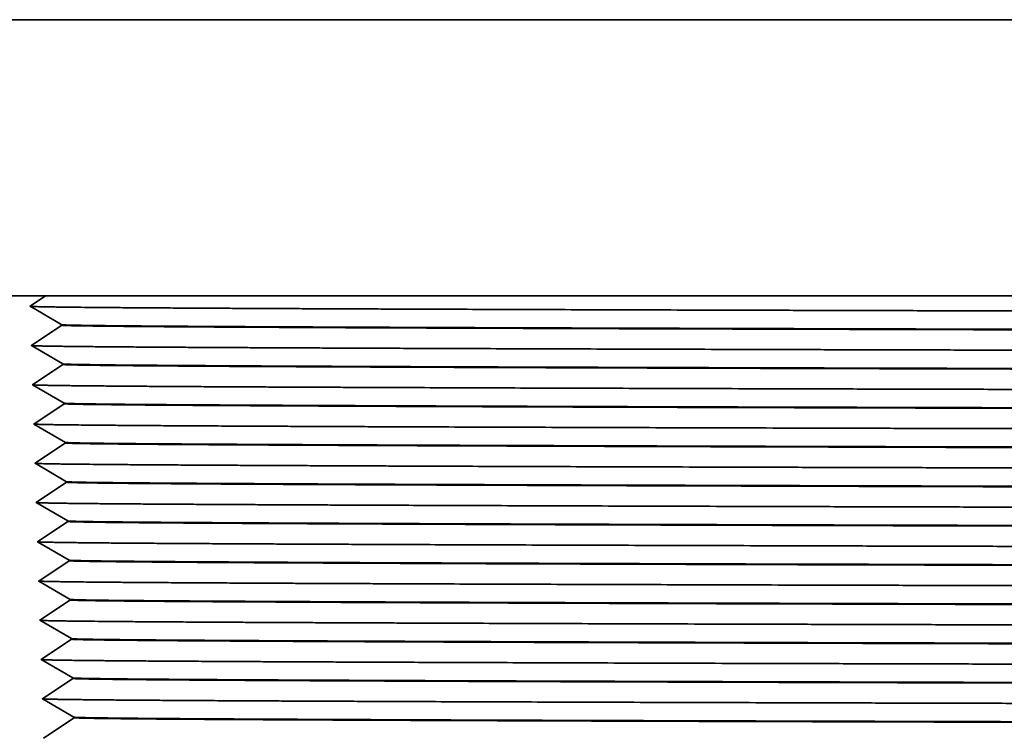
# Model space of a CAD drawing. Extents: x 0 to 10.8, y 0 to 8.2.
# Drawn here: x 2 to 2.4, y 1.6 to 1.9 of the extents above; entities that cross this region are included whole.
import ezdxf

# ---------------------------------------------------------------- set-up
doc = ezdxf.new("R2010")
doc.units = 0
doc.header["$MEASUREMENT"] = 0
doc.layers.get('0').update_dxf_attribs({"lineweight": 13})

# ---------------------------------------------------------------- blocks, each defined once
blk = doc.blocks.new('BLOCK27')
at = {"color": 7, "lineweight": 5, "ltscale": 0.004114}
blk.add_line((-12.095, 3.25), (-11.930434, 3.25), dxfattribs=at)
at = {"color": 7, "lineweight": 5, "ltscale": 0.000246}
for p, q in [((-11.954945, 3.233594), (-11.963115, 3.228125)), ((-11.946775, 3.239063), (-11.954945, 3.233594)), ((-11.938604, 3.244531), (-11.946775, 3.239063)), ((-11.930434, 3.25), (-11.938604, 3.244531)), ((-11.971285, 3.222657), (-11.979457, 3.217188)), ((-11.963115, 3.228125), (-11.971285, 3.222657))]:
    blk.add_line(p, q, dxfattribs=at)
at = {"color": 7, "lineweight": 5, "ltscale": 0.000485}
for p, q in [((-11.979457, 3.217188), (-11.962692, 3.207425)), ((-11.962692, 3.207425), (-11.945928, 3.197662)), ((-11.945928, 3.197662), (-11.929163, 3.187899)), ((-11.929163, 3.187899), (-11.912398, 3.178136)), ((-11.912398, 3.178136), (-11.895634, 3.168373)), ((-11.895634, 3.168373), (-11.87887, 3.158609)), ((-11.911062, 3.135352), (-11.927184, 3.124561)), ((-11.89494, 3.146142), (-11.911062, 3.135352)), ((-11.878818, 3.156933), (-11.89494, 3.146142)), ((-11.943307, 3.11377), (-11.959428, 3.102979)), ((-11.927184, 3.124561), (-11.943307, 3.11377)), ((-11.959428, 3.102979), (-11.975551, 3.092188)), ((-11.975551, 3.092188), (-11.958785, 3.082425)), ((-11.958785, 3.082425), (-11.942021, 3.072662)), ((-11.942021, 3.072662), (-11.925257, 3.062899)), ((-11.925257, 3.062899), (-11.908492, 3.053136)), ((-11.908492, 3.053136), (-11.891728, 3.043373)), ((-11.891728, 3.043373), (-11.874964, 3.033609)), ((-11.907155, 3.010352), (-11.923278, 2.999561)), ((-11.891034, 3.021142), (-11.907155, 3.010352)), ((-11.874911, 3.031933), (-11.891034, 3.021142)), ((-11.939399, 2.98877), (-11.955522, 2.977979)), ((-11.923278, 2.999561), (-11.939399, 2.98877)), ((-11.955522, 2.977979), (-11.971643, 2.967188)), ((-11.971643, 2.967188), (-11.954879, 2.957425)), ((-11.954879, 2.957425), (-11.938115, 2.947662)), ((-11.938115, 2.947662), (-11.921351, 2.937899)), ((-11.921351, 2.937899), (-11.904586, 2.928136)), ((-11.904586, 2.928136), (-11.887822, 2.918373)), ((-11.887822, 2.918373), (-11.871058, 2.908609)), ((-11.903249, 2.885351), (-11.919372, 2.874561)), ((-11.887128, 2.896142), (-11.903249, 2.885351)), ((-11.871005, 2.906933), (-11.887128, 2.896142)), ((-11.951616, 2.852979), (-11.967737, 2.842188)), ((-11.935493, 2.86377), (-11.951616, 2.852979)), ((-11.919372, 2.874561), (-11.935493, 2.86377)), ((-11.967737, 2.842188), (-11.950973, 2.832425)), ((-11.950973, 2.832425), (-11.934209, 2.822662)), ((-11.934209, 2.822662), (-11.917445, 2.812899)), ((-11.917445, 2.812899), (-11.90068, 2.803136)), ((-11.90068, 2.803136), (-11.883916, 2.793372)), ((-11.883916, 2.793372), (-11.867152, 2.78361)), ((-11.899343, 2.760352), (-11.915466, 2.749561)), ((-11.883222, 2.771142), (-11.899343, 2.760352)), ((-11.867099, 2.781933), (-11.883222, 2.771142)), ((-11.947709, 2.727979), (-11.963831, 2.717188)), ((-11.931587, 2.73877), (-11.947709, 2.727979)), ((-11.915466, 2.749561), (-11.931587, 2.73877)), ((-11.963831, 2.717188), (-11.947067, 2.707425)), ((-11.947067, 2.707425), (-11.930303, 2.697662)), ((-11.930303, 2.697662), (-11.913539, 2.687899)), ((-11.913539, 2.687899), (-11.896774, 2.678136)), ((-11.896774, 2.678136), (-11.88001, 2.668373)), ((-11.88001, 2.668373), (-11.863246, 2.658609)), ((-11.895437, 2.635351), (-11.911559, 2.624561)), ((-11.879315, 2.646142), (-11.895437, 2.635351)), ((-11.863193, 2.656933), (-11.879315, 2.646142)), ((-11.943803, 2.602979), (-11.959925, 2.592188)), ((-11.927681, 2.61377), (-11.943803, 2.602979)), ((-11.911559, 2.624561), (-11.927681, 2.61377)), ((-11.959925, 2.592188), (-11.943161, 2.582425)), ((-11.943161, 2.582425), (-11.926397, 2.572662)), ((-11.926397, 2.572662), (-11.909633, 2.562899)), ((-11.909633, 2.562899), (-11.892868, 2.553136)), ((-11.892868, 2.553136), (-11.876103, 2.543373)), ((-11.876103, 2.543373), (-11.859339, 2.53361)), ((-11.891531, 2.510351), (-11.907653, 2.499561)), ((-11.875409, 2.521142), (-11.891531, 2.510351)), ((-11.859287, 2.531933), (-11.875409, 2.521142)), ((-11.939897, 2.477979), (-11.956019, 2.467188)), ((-11.923775, 2.48877), (-11.939897, 2.477979)), ((-11.907653, 2.499561), (-11.923775, 2.48877)), ((-11.956019, 2.467188), (-11.939255, 2.457425)), ((-11.939255, 2.457425), (-11.92249, 2.447662)), ((-11.92249, 2.447662), (-11.905725, 2.437899)), ((-11.905725, 2.437899), (-11.888961, 2.428136)), ((-11.888961, 2.428136), (-11.872197, 2.418373)), ((-11.872197, 2.418373), (-11.855433, 2.408609)), ((-11.887625, 2.385352), (-11.903747, 2.374561)), ((-11.871502, 2.396142), (-11.887625, 2.385352)), ((-11.855381, 2.406933), (-11.871502, 2.396142)), ((-11.935991, 2.352979), (-11.952112, 2.342188)), ((-11.919868, 2.36377), (-11.935991, 2.352979)), ((-11.903747, 2.374561), (-11.919868, 2.36377)), ((-11.952112, 2.342188), (-11.935348, 2.332425)), ((-11.935348, 2.332425), (-11.918584, 2.322662)), ((-11.918584, 2.322662), (-11.901819, 2.312899)), ((-11.901819, 2.312899), (-11.885055, 2.303136)), ((-11.885055, 2.303136), (-11.868291, 2.293373)), ((-11.868291, 2.293373), (-11.851527, 2.283609)), ((-11.883718, 2.260352), (-11.899841, 2.249561)), ((-11.867596, 2.271142), (-11.883718, 2.260352)), ((-11.851474, 2.281933), (-11.867596, 2.271142)), ((-11.932085, 2.227979), (-11.948206, 2.217188)), ((-11.915962, 2.23877), (-11.932085, 2.227979)), ((-11.899841, 2.249561), (-11.915962, 2.23877)), ((-11.948206, 2.217188), (-11.931442, 2.207425)), ((-11.931442, 2.207425), (-11.914678, 2.197662)), ((-11.914678, 2.197662), (-11.897913, 2.187899)), ((-11.897913, 2.187899), (-11.881149, 2.178136)), ((-11.881149, 2.178136), (-11.864385, 2.168373)), ((-11.864385, 2.168373), (-11.847621, 2.15861)), ((-11.879812, 2.135352), (-11.895935, 2.124561)), ((-11.86369, 2.146142), (-11.879812, 2.135352)), ((-11.847568, 2.156933), (-11.86369, 2.146142)), ((-11.928179, 2.102979), (-11.9443, 2.092188)), ((-11.912056, 2.11377), (-11.928179, 2.102979)), ((-11.895935, 2.124561), (-11.912056, 2.11377)), ((-11.9443, 2.092188), (-11.927536, 2.082425)), ((-11.927536, 2.082425), (-11.910772, 2.072662)), ((-11.910772, 2.072662), (-11.894007, 2.062899)), ((-11.894007, 2.062899), (-11.877243, 2.053136)), ((-11.877243, 2.053136), (-11.860479, 2.043373)), ((-11.860479, 2.043373), (-11.843715, 2.033609)), ((-11.875906, 2.010351), (-11.892027, 1.999561)), ((-11.859784, 2.021142), (-11.875906, 2.010351)), ((-11.843662, 2.031933), (-11.859784, 2.021142)), ((-11.924271, 1.977979), (-11.940394, 1.967188)), ((-11.90815, 1.98877), (-11.924271, 1.977979)), ((-11.892027, 1.999561), (-11.90815, 1.98877)), ((-11.940394, 1.967188), (-11.92363, 1.957425)), ((-11.92363, 1.957425), (-11.906866, 1.947662)), ((-11.906866, 1.947662), (-11.890101, 1.937899)), ((-11.890101, 1.937899), (-11.873337, 1.928136)), ((-11.873337, 1.928136), (-11.856573, 1.918373)), ((-11.856573, 1.918373), (-11.839807, 1.908609)), ((-11.872, 1.885351), (-11.888121, 1.874561)), ((-11.855877, 1.896142), (-11.872, 1.885351)), ((-11.839756, 1.906933), (-11.855877, 1.896142)), ((-11.920365, 1.852979), (-11.936488, 1.842188)), ((-11.904244, 1.86377), (-11.920365, 1.852979)), ((-11.888121, 1.874561), (-11.904244, 1.86377))]:
    blk.add_line(p, q, dxfattribs=at)
at = {"color": 7, "lineweight": 5, "ltscale": 4.2e-05}
for p, q in [((-11.87887, 3.158609), (-11.878818, 3.156933)), ((-11.874964, 3.033609), (-11.874911, 3.031933)), ((-11.871058, 2.908609), (-11.871005, 2.906933)), ((-11.867152, 2.78361), (-11.867099, 2.781933)), ((-11.863246, 2.658609), (-11.863193, 2.656933)), ((-11.859339, 2.53361), (-11.859287, 2.531933)), ((-11.855433, 2.408609), (-11.855381, 2.406933)), ((-11.851527, 2.283609), (-11.851474, 2.281933)), ((-11.847621, 2.15861), (-11.847568, 2.156933)), ((-11.843715, 2.033609), (-11.843662, 2.031933)), ((-11.839807, 1.908609), (-11.839756, 1.906933))]:
    blk.add_line(p, q, dxfattribs=at)

msp = doc.modelspace()

# ---------------------------------------------------------------- linework, layer by layer
at = {"color": 7, "lineweight": 35, "ltscale": 0.03937}
for p, q in [((1.96455, 1.90637), (2.78307, 1.90637)), ((1.98594, 1.79197), (2.79536, 1.79197))]:
    msp.add_line(p, q, dxfattribs=at)
at = {"color": 7, "lineweight": 35, "ltscale": 0.000535}
msp.add_line((1.98594, 1.79197), (1.96455, 1.79197), dxfattribs=at)
at = {"color": 7, "lineweight": 35, "ltscale": 0.000192}
msp.add_line((1.98594, 1.79197), (1.97957, 1.78771), dxfattribs=at)
at = {"color": 7, "lineweight": 35, "ltscale": 0.000378}
for p, q in [((1.99264, 1.78009), (1.97957, 1.78771)), ((1.99265, 1.77987), (1.98008, 1.77146)), ((1.99315, 1.76384), (1.98008, 1.77146)), ((1.99316, 1.76362), (1.98058, 1.7552)), ((1.99366, 1.74759), (1.98058, 1.7552)), ((1.99367, 1.74737), (1.98109, 1.73896)), ((1.99417, 1.73134), (1.98109, 1.73896)), ((1.99418, 1.73112), (1.9816, 1.7227)), ((1.99468, 1.71509), (1.9816, 1.7227)), ((1.99468, 1.71487), (1.98211, 1.70646)), ((1.99518, 1.69884), (1.98211, 1.70646)), ((1.99519, 1.69862), (1.98262, 1.6902)), ((1.99569, 1.68259), (1.98262, 1.6902)), ((1.9957, 1.68237), (1.98312, 1.67396)), ((1.9962, 1.66634), (1.98312, 1.67396)), ((1.99621, 1.66612), (1.98363, 1.6577)), ((1.99671, 1.65009), (1.98363, 1.6577)), ((1.99671, 1.64987), (1.98414, 1.64146)), ((1.99721, 1.63384), (1.98414, 1.64146)), ((1.99722, 1.63362), (1.98465, 1.62521)), ((1.99772, 1.61759), (1.98465, 1.62521)), ((1.99773, 1.61737), (1.98516, 1.60895))]:
    msp.add_line(p, q, dxfattribs=at)
at = {"color": 7, "lineweight": 35, "ltscale": 5e-06}
for p, q in [((1.99265, 1.77987), (1.99264, 1.78009)), ((1.99316, 1.76362), (1.99315, 1.76384)), ((1.99367, 1.74737), (1.99366, 1.74759)), ((1.99418, 1.73112), (1.99417, 1.73134)), ((1.99468, 1.71487), (1.99468, 1.71509)), ((1.99519, 1.69862), (1.99518, 1.69884)), ((1.9957, 1.68237), (1.99569, 1.68259)), ((1.99621, 1.66612), (1.9962, 1.66634)), ((1.99671, 1.64987), (1.99671, 1.65009)), ((1.99722, 1.63362), (1.99721, 1.63384)), ((1.99773, 1.61737), (1.99772, 1.61759))]:
    msp.add_line(p, q, dxfattribs=at)
at = {"color": 7, "lineweight": 35, "ltscale": 0.03937}
for points, knots in [([(1.97958, 1.7877), (1.98, 1.78752), (1.98982, 1.78734), (2.00903, 1.78716), (2.08031, 1.78671), (2.1993, 1.78628), (2.28593, 1.78603), (2.43515, 1.78566), (2.60097, 1.78531), (2.66275, 1.78518), (2.72595, 1.78506), (2.79032, 1.78494)], [0, 0, 0, 0, 0, 0, 105.378561, 105.378561, 105.378561, 272.954769, 272.954769, 272.954769, 368.06091, 368.06091, 368.06091, 368.06091, 368.06091, 368.06091]), ([(1.99265, 1.78008), (1.99306, 1.77985), (2.00881, 1.77962), (2.03989, 1.77939), (2.14353, 1.77887), (2.30975, 1.77837), (2.42026, 1.7781), (2.56464, 1.77778), (2.72075, 1.77747), (2.74578, 1.77742), (2.77106, 1.77737), (2.79659, 1.77732)], [0, 0, 0, 0, 0, 0, 190.533992, 190.533992, 190.533992, 441.67961, 441.67961, 441.67961, 489.009176, 489.009176, 489.009176, 489.009176, 489.009176, 489.009176]), ([(2.79659, 1.7771), (2.65736, 1.77737), (2.52519, 1.77764), (2.40265, 1.77792), (2.21132, 1.77842), (2.07982, 1.77895), (2.03617, 1.77919), (2.00384, 1.77947), (1.99406, 1.77975), (1.99312, 1.77979), (1.99265, 1.77983), (1.99265, 1.77987)], [0, 0, 0, 0, 0, 0, 258.159959, 258.159959, 258.159959, 456.92804, 456.92804, 456.92804, 490.148447, 490.148447, 490.148447, 490.148447, 490.148447, 490.148447]), ([(1.98009, 1.77145), (1.9805, 1.77127), (1.99033, 1.77109), (2.00954, 1.77091), (2.08082, 1.77046), (2.19982, 1.77003), (2.28645, 1.76978), (2.43563, 1.76941), (2.60139, 1.76906), (2.66311, 1.76893), (2.72626, 1.76881), (2.79056, 1.76869)], [0, 0, 0, 0, 0, 0, 105.362313, 105.362313, 105.362313, 272.925332, 272.925332, 272.925332, 367.939902, 367.939902, 367.939902, 367.939902, 367.939902, 367.939902]), ([(2.79683, 1.76107), (2.65763, 1.76134), (2.52549, 1.76161), (2.40297, 1.76188), (2.2117, 1.76239), (2.08024, 1.76292), (2.03661, 1.76316), (2.00448, 1.76344), (1.99466, 1.76372), (1.99373, 1.76375), (1.99323, 1.76379), (1.99316, 1.76383)], [0, 0, 0, 0, 0, 0, 258.170243, 258.170243, 258.170243, 456.959446, 456.959446, 456.959446, 488.894455, 488.894455, 488.894455, 488.894455, 488.894455, 488.894455]), ([(2.79683, 1.76085), (2.65763, 1.76112), (2.52549, 1.76139), (2.40297, 1.76167), (2.2117, 1.76217), (2.08025, 1.7627), (2.03661, 1.76294), (2.00432, 1.76322), (1.99456, 1.7635), (1.99363, 1.76354), (1.99316, 1.76358), (1.99316, 1.76362)], [0, 0, 0, 0, 0, 0, 258.140331, 258.140331, 258.140331, 456.899015, 456.899015, 456.899015, 490.057541, 490.057541, 490.057541, 490.057541, 490.057541, 490.057541]), ([(1.9806, 1.7552), (1.98101, 1.75502), (1.99084, 1.75484), (2.01005, 1.75466), (2.08133, 1.75421), (2.20034, 1.75378), (2.28697, 1.75353), (2.43611, 1.75316), (2.60182, 1.75281), (2.66348, 1.75268), (2.72656, 1.75256), (2.7908, 1.75244)], [0, 0, 0, 0, 0, 0, 105.346072, 105.346072, 105.346072, 272.895954, 272.895954, 272.895954, 367.818955, 367.818955, 367.818955, 367.818955, 367.818955, 367.818955]), ([(1.99367, 1.74758), (1.99407, 1.74735), (2.00983, 1.74712), (2.04091, 1.74689), (2.14455, 1.74637), (2.31078, 1.74587), (2.42131, 1.7456), (2.56559, 1.74528), (2.72158, 1.74497), (2.7465, 1.74492), (2.77167, 1.74487), (2.79707, 1.74482)], [0, 0, 0, 0, 0, 0, 190.535665, 190.535665, 190.535665, 441.706727, 441.706727, 441.706727, 488.826697, 488.826697, 488.826697, 488.826697, 488.826697, 488.826697]), ([(2.79708, 1.7446), (2.6579, 1.74487), (2.52579, 1.74514), (2.4033, 1.74542), (2.21207, 1.74592), (2.08067, 1.74646), (2.03706, 1.74669), (2.0048, 1.74697), (1.99506, 1.74725), (1.99413, 1.74729), (1.99367, 1.74733), (1.99367, 1.74737)], [0, 0, 0, 0, 0, 0, 258.120759, 258.120759, 258.120759, 456.869985, 456.869985, 456.869985, 489.966545, 489.966545, 489.966545, 489.966545, 489.966545, 489.966545]), ([(1.9811, 1.73895), (1.98152, 1.73877), (1.99135, 1.73859), (2.01056, 1.73841), (2.08184, 1.73796), (2.20086, 1.73753), (2.2875, 1.73728), (2.43659, 1.73691), (2.60224, 1.73656), (2.66385, 1.73643), (2.72687, 1.73631), (2.79105, 1.73619)], [0, 0, 0, 0, 0, 0, 105.329787, 105.329787, 105.329787, 272.866471, 272.866471, 272.866471, 367.697886, 367.697886, 367.697886, 367.697886, 367.697886, 367.697886]), ([(1.99418, 1.73112), (1.99418, 1.73089), (2.00934, 1.73066), (2.03965, 1.73044), (2.14136, 1.72992), (2.30541, 1.72942), (2.4148, 1.72914), (2.55955, 1.72882), (2.71638, 1.72851), (2.74307, 1.72846), (2.77006, 1.7284), (2.79732, 1.72835)], [0, 0, 0, 0, 0, 0, 189.280259, 189.280259, 189.280259, 439.340204, 439.340204, 439.340204, 489.901513, 489.901513, 489.901513, 489.901513, 489.901513, 489.901513]), ([(1.99418, 1.73133), (1.99458, 1.7311), (2.01034, 1.73087), (2.04142, 1.73064), (2.14506, 1.73012), (2.3113, 1.72962), (2.42183, 1.72934), (2.56606, 1.72903), (2.722, 1.72872), (2.74686, 1.72867), (2.77197, 1.72862), (2.79732, 1.72857)], [0, 0, 0, 0, 0, 0, 190.536469, 190.536469, 190.536469, 441.720293, 441.720293, 441.720293, 488.735412, 488.735412, 488.735412, 488.735412, 488.735412, 488.735412]), ([(1.98161, 1.7227), (1.98203, 1.72252), (1.99186, 1.72234), (2.01107, 1.72216), (2.08236, 1.72171), (2.20137, 1.72128), (2.28802, 1.72103), (2.43707, 1.72066), (2.60266, 1.72031), (2.66421, 1.72018), (2.72717, 1.72006), (2.79129, 1.71994)], [0, 0, 0, 0, 0, 0, 105.31351, 105.31351, 105.31351, 272.837001, 272.837001, 272.837001, 367.576838, 367.576838, 367.576838, 367.576838, 367.576838, 367.576838]), ([(1.99468, 1.71508), (1.99509, 1.71485), (2.01084, 1.71462), (2.04193, 1.71439), (2.14557, 1.71387), (2.31182, 1.71337), (2.42235, 1.71309), (2.56654, 1.71278), (2.72242, 1.71247), (2.74722, 1.71242), (2.77228, 1.71237), (2.79756, 1.71232)], [0, 0, 0, 0, 0, 0, 190.537299, 190.537299, 190.537299, 441.733902, 441.733902, 441.733902, 488.644151, 488.644151, 488.644151, 488.644151, 488.644151, 488.644151]), ([(2.79756, 1.7121), (2.65845, 1.71237), (2.52639, 1.71264), (2.40395, 1.71292), (2.21282, 1.71342), (2.08152, 1.71396), (2.03796, 1.71419), (2.00576, 1.71447), (1.99607, 1.71475), (1.99515, 1.71479), (1.99468, 1.71483), (1.99468, 1.71487)], [0, 0, 0, 0, 0, 0, 258.081606, 258.081606, 258.081606, 456.812014, 456.812014, 456.812014, 489.784682, 489.784682, 489.784682, 489.784682, 489.784682, 489.784682]), ([(1.98212, 1.70645), (1.98254, 1.70627), (1.99236, 1.70609), (2.01158, 1.70591), (2.08287, 1.70546), (2.20189, 1.70503), (2.28854, 1.70478), (2.43755, 1.70441), (2.60309, 1.70406), (2.66458, 1.70393), (2.72748, 1.70381), (2.79153, 1.70369)], [0, 0, 0, 0, 0, 0, 105.297249, 105.297249, 105.297249, 272.807576, 272.807576, 272.807576, 367.45585, 367.45585, 367.45585, 367.45585, 367.45585, 367.45585]), ([(1.99519, 1.69883), (1.9956, 1.6986), (2.01135, 1.69837), (2.04243, 1.69814), (2.14608, 1.69762), (2.31233, 1.69712), (2.42288, 1.69684), (2.56701, 1.69653), (2.72284, 1.69622), (2.74759, 1.69617), (2.77258, 1.69612), (2.7978, 1.69607)], [0, 0, 0, 0, 0, 0, 190.53816, 190.53816, 190.53816, 441.747567, 441.747567, 441.747567, 488.552949, 488.552949, 488.552949, 488.552949, 488.552949, 488.552949]), ([(1.99519, 1.69862), (1.9952, 1.69839), (2.01036, 1.69816), (2.04067, 1.69794), (2.14239, 1.69742), (2.30645, 1.69692), (2.41584, 1.69664), (2.5605, 1.69632), (2.71721, 1.69601), (2.7438, 1.69596), (2.77067, 1.6959), (2.79781, 1.69585)], [0, 0, 0, 0, 0, 0, 189.281927, 189.281927, 189.281927, 439.366598, 439.366598, 439.366598, 489.719692, 489.719692, 489.719692, 489.719692, 489.719692, 489.719692]), ([(1.98263, 1.6902), (1.98304, 1.69002), (1.99287, 1.68984), (2.01209, 1.68966), (2.08338, 1.68921), (2.20241, 1.68878), (2.28906, 1.68853), (2.43803, 1.68816), (2.60351, 1.6878), (2.66494, 1.68768), (2.72778, 1.68756), (2.79178, 1.68744)], [0, 0, 0, 0, 0, 0, 105.281044, 105.281044, 105.281044, 272.778357, 272.778357, 272.778357, 367.335067, 367.335067, 367.335067, 367.335067, 367.335067, 367.335067]), ([(2.79805, 1.67982), (2.65898, 1.68009), (2.52698, 1.68036), (2.4046, 1.68064), (2.21357, 1.68114), (2.08237, 1.68168), (2.03885, 1.68191), (2.00689, 1.68219), (1.99717, 1.68247), (1.99626, 1.68251), (1.99577, 1.68254), (1.9957, 1.68258)], [0, 0, 0, 0, 0, 0, 258.072273, 258.072273, 258.072273, 456.814605, 456.814605, 456.814605, 488.438958, 488.438958, 488.438958, 488.438958, 488.438958, 488.438958]), ([(2.79805, 1.6796), (2.65899, 1.67987), (2.52698, 1.68014), (2.4046, 1.68042), (2.21357, 1.68092), (2.08237, 1.68146), (2.03885, 1.68169), (2.00672, 1.68197), (1.99707, 1.68225), (1.99616, 1.68229), (1.9957, 1.68233), (1.9957, 1.68237)], [0, 0, 0, 0, 0, 0, 258.042637, 258.042637, 258.042637, 456.754083, 456.754083, 456.754083, 489.60261, 489.60261, 489.60261, 489.60261, 489.60261, 489.60261]), ([(1.98314, 1.67395), (1.98355, 1.67377), (1.99338, 1.67359), (2.01259, 1.67341), (2.08389, 1.67296), (2.20293, 1.67253), (2.28959, 1.67228), (2.43851, 1.67191), (2.60393, 1.67155), (2.66531, 1.67143), (2.72809, 1.67131), (2.79202, 1.67119)], [0, 0, 0, 0, 0, 0, 105.264607, 105.264607, 105.264607, 272.748367, 272.748367, 272.748367, 367.213468, 367.213468, 367.213468, 367.213468, 367.213468, 367.213468]), ([(2.79829, 1.66357), (2.65925, 1.66384), (2.52728, 1.66411), (2.40492, 1.66439), (2.21394, 1.66489), (2.08279, 1.66543), (2.03929, 1.66566), (2.00737, 1.66594), (1.99767, 1.66622), (1.99676, 1.66626), (1.99627, 1.66629), (1.99621, 1.66633)], [0, 0, 0, 0, 0, 0, 258.05298, 258.05298, 258.05298, 456.785617, 456.785617, 456.785617, 488.347425, 488.347425, 488.347425, 488.347425, 488.347425, 488.347425]), ([(2.79829, 1.66335), (2.65926, 1.66362), (2.52728, 1.66389), (2.40493, 1.66417), (2.21394, 1.66467), (2.0828, 1.66521), (2.0393, 1.66544), (2.00721, 1.66572), (1.99757, 1.666), (1.99666, 1.66604), (1.99621, 1.66608), (1.99621, 1.66612)], [0, 0, 0, 0, 0, 0, 258.023001, 258.023001, 258.023001, 456.725199, 456.725199, 456.725199, 489.51189, 489.51189, 489.51189, 489.51189, 489.51189, 489.51189]), ([(1.98364, 1.6577), (1.98406, 1.65752), (1.99389, 1.65734), (2.0131, 1.65716), (2.08441, 1.65671), (2.20344, 1.65628), (2.29011, 1.65603), (2.43899, 1.65566), (2.60435, 1.6553), (2.66567, 1.65518), (2.72839, 1.65506), (2.79226, 1.65494)], [0, 0, 0, 0, 0, 0, 105.248393, 105.248393, 105.248393, 272.719112, 272.719112, 272.719112, 367.092664, 367.092664, 367.092664, 367.092664, 367.092664, 367.092664]), ([(2.79853, 1.64732), (2.65952, 1.64759), (2.52757, 1.64786), (2.40525, 1.64814), (2.21432, 1.64864), (2.08322, 1.64918), (2.03974, 1.64941), (2.00785, 1.64969), (1.99817, 1.64997), (1.99727, 1.65001), (1.99678, 1.65004), (1.99671, 1.65008)], [0, 0, 0, 0, 0, 0, 258.033354, 258.033354, 258.033354, 456.756754, 456.756754, 456.756754, 488.256499, 488.256499, 488.256499, 488.256499, 488.256499, 488.256499]), ([(1.99671, 1.64987), (1.99672, 1.64964), (2.01188, 1.64941), (2.0422, 1.64919), (2.14392, 1.64866), (2.30799, 1.64817), (2.41741, 1.64789), (2.56192, 1.64757), (2.71847, 1.64726), (2.74488, 1.64721), (2.77158, 1.64715), (2.79854, 1.6471)], [0, 0, 0, 0, 0, 0, 189.284457, 189.284457, 189.284457, 439.406352, 439.406352, 439.406352, 489.446942, 489.446942, 489.446942, 489.446942, 489.446942, 489.446942]), ([(1.98415, 1.64145), (1.98457, 1.64126), (1.9944, 1.64108), (2.01361, 1.64091), (2.08492, 1.64045), (2.20396, 1.64003), (2.29063, 1.63978), (2.43947, 1.63941), (2.60478, 1.63905), (2.66604, 1.63893), (2.7287, 1.63881), (2.79251, 1.63869)], [0, 0, 0, 0, 0, 0, 105.232284, 105.232284, 105.232284, 272.690252, 272.690252, 272.690252, 366.972266, 366.972266, 366.972266, 366.972266, 366.972266, 366.972266]), ([(1.99722, 1.63383), (1.99763, 1.6336), (2.01338, 1.63337), (2.04447, 1.63314), (2.14813, 1.63262), (2.3144, 1.63212), (2.42496, 1.63184), (2.56892, 1.63152), (2.72452, 1.63121), (2.74903, 1.63117), (2.77379, 1.63112), (2.79878, 1.63107)], [0, 0, 0, 0, 0, 0, 190.541836, 190.541836, 190.541836, 441.802792, 441.802792, 441.802792, 488.188542, 488.188542, 488.188542, 488.188542, 488.188542, 488.188542]), ([(2.79878, 1.63085), (2.6598, 1.63112), (2.52788, 1.63139), (2.40558, 1.63167), (2.21469, 1.63217), (2.08365, 1.63271), (2.04019, 1.63294), (2.00817, 1.63322), (1.99858, 1.6335), (1.99768, 1.63354), (1.99722, 1.63358), (1.99722, 1.63362)], [0, 0, 0, 0, 0, 0, 257.983697, 257.983697, 257.983697, 456.667512, 456.667512, 456.667512, 489.330595, 489.330595, 489.330595, 489.330595, 489.330595, 489.330595]), ([(1.98466, 1.6252), (1.98508, 1.62501), (1.9949, 1.62483), (2.01412, 1.62466), (2.08543, 1.6242), (2.20448, 1.62378), (2.29116, 1.62353), (2.43995, 1.62316), (2.6052, 1.6228), (2.6664, 1.62268), (2.729, 1.62256), (2.79275, 1.62244)], [0, 0, 0, 0, 0, 0, 105.215989, 105.215989, 105.215989, 272.660734, 272.660734, 272.660734, 366.851184, 366.851184, 366.851184, 366.851184, 366.851184, 366.851184]), ([(1.99773, 1.61758), (1.99814, 1.61735), (2.01389, 1.61712), (2.04498, 1.61689), (2.14864, 1.61637), (2.31492, 1.61587), (2.42549, 1.61559), (2.56939, 1.61527), (2.72494, 1.61496), (2.74939, 1.61492), (2.77409, 1.61487), (2.79902, 1.61482)], [0, 0, 0, 0, 0, 0, 190.542725, 190.542725, 190.542725, 441.816565, 441.816565, 441.816565, 488.097332, 488.097332, 488.097332, 488.097332, 488.097332, 488.097332]), ([(2.79902, 1.6146), (2.66007, 1.61487), (2.52817, 1.61514), (2.4059, 1.61542), (2.21507, 1.61593), (2.08407, 1.61646), (2.04064, 1.61669), (2.00865, 1.61697), (1.99908, 1.61725), (1.99818, 1.61729), (1.99773, 1.61733), (1.99773, 1.61737)], [0, 0, 0, 0, 0, 0, 257.964323, 257.964323, 257.964323, 456.638617, 456.638617, 456.638617, 489.239488, 489.239488, 489.239488, 489.239488, 489.239488, 489.239488])]:
    msp.add_open_spline(points, degree=5, knots=knots, dxfattribs=at)

# ---------------------------------------------------------------- block references
at = {"lineweight": 0, "xscale": 0.13, "yscale": 0.13, "zscale": 0.13}
msp.add_blockref('BLOCK27', (3.5369, 1.36947), dxfattribs=at)

doc.saveas('drawing.dxf')
